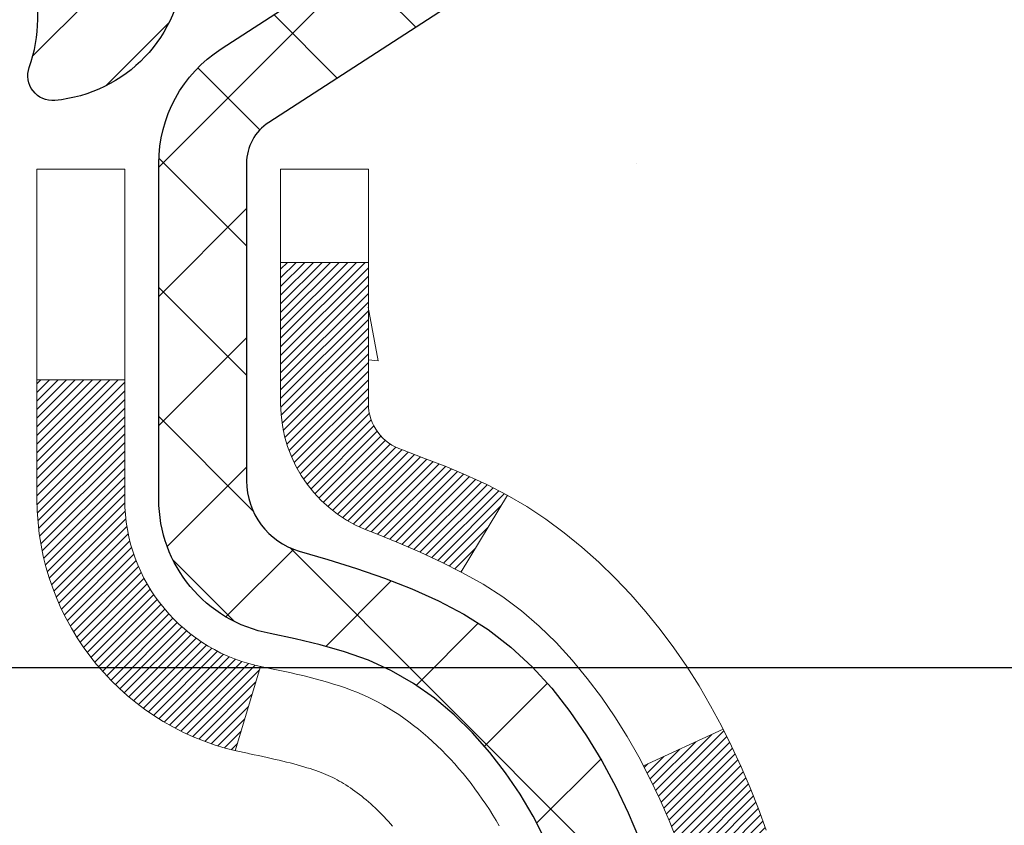
# Model space of a CAD drawing. Extents: x 13 to 3254, y -253 to 1977.
# Drawn here: x 469 to 470, y -229 to -229 of the extents above; entities that cross this region are included whole.
import ezdxf

# ---------------------------------------------------------------- set-up
doc = ezdxf.new("R2010")
doc.units = 0
doc.header["$LTSCALE"] = 5
doc.header["$MEASUREMENT"] = 0
doc.layers.get('DEFPOINTS').update_dxf_attribs({"linetype": 'CONTINUOUS'})
for name, color, linetype, lineweight in [('CONCRETE - H', 130, 'CONTINUOUS', 9), ('DECK COAT - H', 20, 'CONTINUOUS', 20), ('DECK COAT - L', 22, 'CONTINUOUS', 18), ('DIMS', 50, 'CONTINUOUS', 25), ('MIG FOOT - H', 251, 'CONTINUOUS', 20), ('MIG RETAINER - H', 251, 'CONTINUOUS', 20), ('MIG RETAINER - L', 7, 'CONTINUOUS', 30), ('PVC SIDESHEET - H', 170, 'CONTINUOUS', 20), ('PVC SIDESHEET - L', 150, 'CONTINUOUS', 25), ('TEXT - 4', 241, 'CONTINUOUS', 25)]:
    doc.layers.add(name, color=color, linetype=linetype, lineweight=lineweight)
doc.dimstyles.get("Standard").update_dxf_attribs({"dimtxt": 0.18, "dimasz": 0.18, "dimexe": 0.18, "dimexo": 0.0625, "dimgap": 0.09, "dimtad": 0, "dimtih": 1, "dimtoh": 1, "dimdec": 4, "dimzin": 0, "dimdsep": 46, "dimtxsty": 'Standard', "dimcen": 0.09, "dimadec": 0, "dimazin": 0, "dimtfac": 1, "dimtdec": 4, "dimtofl": 0, "dimtmove": 0, "dimatfit": 3, "dimfxl": 1, "dimtolj": 1, "dimtzin": 0, "dimarcsym": 0})

# ---------------------------------------------------------------- blocks, each defined once
blk = doc.blocks.new('*D25')
at = {"layer": 'DEFPOINTS', "color": 0, "transparency": 16777216}
for p in [(479.9323599548022, -228.300602218168), (468.4323599548019, -229.0259959189514), (479.9323599548022, -229.3420980844204)]:
    blk.add_point(p, dxfattribs=at)
at = {"layer": 'DIMS', "color": 0, "lineweight": -2, "transparency": 16777216}
for p, q in [((479.9323599548022, -228.600602218168), (479.9323599548022, -229.6420980844204)), ((468.4323599548019, -229.3259959189514), (468.4323599548019, -229.6420980844204)), ((468.7323599548019, -229.3420980844204), (472.7289546384051, -229.3420980844204)), ((479.6323599548022, -229.3420980844204), (475.7289546384051, -229.3420980844204))]:
    blk.add_line(p, q, dxfattribs=at)
at = {"layer": 'DIMS', "color": 0, "transparency": 16777216}
for points in [[(468.7323599548019, -229.2920980844204), (468.7323599548019, -229.3920980844204), (468.4323599548019, -229.3420980844204)], [(479.6323599548022, -229.2920980844204), (479.6323599548022, -229.3920980844204), (479.9323599548022, -229.3420980844204)]]:
    blk.add_solid(points, dxfattribs=at)
at = {"layer": 'DIMS', "color": 0, "transparency": 16777216, "insert": (474.2289546384051, -229.3420980844204), "char_height": 0.3, "attachment_point": 5}
blk.add_mtext('\\A1;11 1/2 IN\\P [292.1mm]', dxfattribs=at)

msp = doc.modelspace()

# ---------------------------------------------------------------- hatches: boundary and pattern name
at = {"layer": 'CONCRETE - H'}
h = msp.add_hatch(dxfattribs=at)
h.set_pattern_fill('AR-CONC', color=256, scale=0.21)
h.set_pattern_definition([(49.99999999999999, (0, 0), (1.506246383461582, -0.1317794834634497), [0.1575, -1.7325]), (355, (0, 0), (-0.2913778005873, 1.579603480770025), [0.126, -1.386]), (100.45144446, (0.1255205301, -0.0109816224), (1.214868578126935, 1.447823981034122), [0.1338544032, -1.4723984352]), (46.18420000000002, (0, 0.42), (2.241206794410302, -0.3475904896654607), [0.23625, -2.598749999999999]), (96.63563549, (0.1867671645, 0.3910340553), (1.96279008591588, 2.045649061626556), [0.2007817182, -2.208598895999999]), (351.1841639899999, (0, 0.42), (1.962790084615023, 2.045649060566979), [0.189, -2.0790000021]), (21, (0.21, 0.315), (1.25350480944877, -0.8454996703972115), [0.1575, -1.7325]), (326.0000000000001, (0.21, 0.315), (0.5109621970353216, 1.522815094598391), [0.126, -1.386]), (71.45144474, (0.3144587334, 0.2445416946), (1.764466991132939, 0.677315420893343), [0.133854399, -1.4723984352]), (37.50000000000001, (0, 0), (0.0255356961663104, 0.6990770930457542), [0, -1.3692, 0, -1.407, 0, -1.39125]), (7.499999999999999, (0, 0), (0.552446028628512, 0.8282645949529565), [0, -0.8021999999999999, 0, -1.3377, 0, -0.53025]), (327.5, (-0.4683, 0), (1.121027115962059, -0.04736523064219748), [0, -0.525, 0, -1.638, 0, -2.1735]), (317.5, (-0.6783, 0), (1.224690955619011, 0.2102204628978672), [0, -0.6825, 0, -1.0878, 0, -1.5435])])
edge = h.paths.add_edge_path()
edge.add_spline(control_points=[(483.4423339957515, -227.8006022181678), (483.7949103061985, -230.6529833063719), (478.4742369015913, -230.0924297737531), (472.6652638096108, -230.3319091782263), (475.9064770061958, -232.7214347653645), (475.3364083426399, -234.2092240805492), (475.5435752047221, -234.4837639229515)], knot_values=[0, 0, 0, 0, 7.961963230941879, 9.89007330704181, 13.22020250405198, 14.16418779728883, 14.16418779728883, 14.16418779728883, 14.16418779728883], degree=3, periodic=0)
edge.add_line((475.5435752047228, -234.4837639229515), (475.0505735527008, -234.4837639229535))
edge.add_line((475.0505735527008, -234.4837639229535), (475.0505750686797, -234.2869139144405))
edge.add_line((475.0505750686797, -234.2869139144405), (474.3808913686798, -234.2869139144405))
edge.add_arc((474.3808913686798, -234.2475439144405), 0.0393699999999626, 240.0000000001902, 270, ccw=False)
edge.add_line((474.3612063686799, -234.2816393345875), (474.2254454610618, -234.2032577380288))
edge.add_arc((474.170327461003, -234.2987249145829), 0.1102360001527966, 60.0000000105462, 90.00078790781609)
edge.add_line((474.1703259450832, -234.1884889144405), (473.2623695200332, -234.1884889144405))
edge.add_arc((473.2623695200332, -234.1491189144404), 0.03937000000007629, 239.99999999981128, 269.99999999991724, ccw=False)
edge.add_line((473.2426845200331, -234.1832143345874), (472.5625973338742, -233.7905663317698))
edge.add_arc((472.5025973931467, -233.8944894144449), 0.1200000000000385, 60.00003267865071, 89.99999999991859)
edge.add_line((472.5025973931469, -233.7744894144449), (472.291156010587, -233.7744894144448))
edge.add_arc((472.291156010587, -233.7351194144448), 0.03936999999999102, 224.9999999999708, 270, ccw=False)
edge.add_line((472.2633172166117, -233.7629582084201), (472.1468491765, -233.6464901683177))
edge.add_arc((471.89714871815, -233.8961936586231), 0.353131918652109, 45.00034785117719, 76.09825249696068)
edge.add_arc((471.6078641250947, -235.0649634319892), 1.557170273068953, 76.09805657209894, 103.9020583550705)
edge.add_arc((471.3185795320057, -233.8961936585949), 0.3531319186166558, 103.9022542816172, 134.9999999999478)
edge.add_line((471.0688775576987, -233.6464916842875), (470.9524110335659, -233.7629582084201))
edge.add_arc((470.923783637369, -233.7339391878157), 0.04076311285778417, 275.85823695752447, 314.61076365598336, ccw=False)
edge.add_line((470.9279442250894, -233.7744894144448), (469.2136671371067, -233.7744894144448))
edge.add_arc((469.2136671371066, -233.7351194144448), 0.03936999999999102, 179.9999999999586, 270.00000000008276, ccw=False)
edge.add_line((469.1742971371066, -233.7351194144448), (469.174297137101, -230.4468872888422))
edge.add_arc((469.2136671371007, -230.446887288842), 0.03936999999979207, 107.30237723720131, 180.0000000002895, ccw=False)
edge.add_arc((469.0743550963326, -229.9996731750055), 0.4290404058598245, 287.3023772371802, 306.974901039667)
edge.add_arc((468.9978687565239, -229.9375650828664), 0.5251995961844776, 309.5666441756461, 345.6920565175267)
edge.add_arc((467.927918570125, -229.6507100560497), 1.632909065609156, 345.2170686115431, 355.1808035833616)
edge.add_arc((468.1970850423023, -229.8846379804882), 1.361411651893492, 4.074979495413134, 18.33505396016155)
edge.add_arc((469.0626144200343, -229.5920830757179), 0.4478254090913714, 17.64025593849077, 71.87109708272587)
edge.add_arc((469.232692188598, -229.1148995114715), 0.06004988997895964, 193.482230655889, 239.21539210706771, ccw=False)
edge.add_line((469.174297137101, -229.1288997702955), (469.174297137101, -228.9396647214369))
edge.add_line((469.174297137101, -228.9396647214369), (469.0758721371013, -228.9396647214369))
edge.add_line((469.0758721371013, -228.9396647214369), (469.0758721371013, -228.9351121653168))
edge.add_arc((469.1152421371011, -228.9351121653166), 0.03936999999984891, 122.9031521392103, 180.0000000001654, ccw=False)
edge.add_line((469.0938555404654, -228.9020575077881), (469.4090734809212, -228.698109276315))
edge.add_arc((469.2281013939941, -228.4969592820752), 0.2705775608386994, 311.9773110941355, 358.5307111491557)
edge.add_line((469.4985899923113, -228.5038971931274), (469.7865026725233, -228.5038971931274))
edge.add_arc((469.7877065140667, -228.4263608771904), 0.07754566089434661, 269.1104878121833, 360.8895121877957)
edge.add_line((469.8652428300036, -228.4251570356471), (469.8652413139928, -228.3006022181679))
edge.add_line((469.8652413139928, -228.3006022181679), (479.9323599548021, -228.3006022181679))
edge.add_line((479.9323599548021, -228.3006022181679), (479.9323599548021, -227.8006022181679))
edge.add_line((479.9323599548021, -227.8006022181679), (483.4423339957516, -227.800602218168))
h.paths.add_polyline_path([(471.5935888642893, -232.4772838833631), (478.1207317214322, -232.4772838833631), (478.1207317214322, -231.0272838833631), (471.5935888642893, -231.0272838833631)], flags=24)
h.paths.add_polyline_path([(473.0539546384051, -229.8170980844204), (475.503954638405, -229.8170980844204), (475.503954638405, -228.8670980844204), (473.0539546384051, -228.8670980844204)], flags=24)
at = {"layer": 'DECK COAT - H'}
h = msp.add_hatch(dxfattribs=at)
h.set_pattern_fill('ANSI31', color=256, scale=0.03937, style=0)
h.set_pattern_definition([(45, (284.6461821741067, -305.2475835496478), (-0.003479849246914297, 0.003479849246914297), [])])
h.paths.add_polyline_path([(469.3240649313232, -229.9935552105158), (469.3226802217712, -229.9987388472068), (469.3212568955887, -230.0039033767324), (469.3197938638278, -230.0090477377734), (469.3182894285845, -230.0141693407507), (469.3167419601334, -230.019266154465), (469.3151501902273, -230.0243371984307), (469.3135128506194, -230.0293814921626), (469.3118286730625, -230.0343980551751), (469.3100963893095, -230.0393859069828), (469.3083147311133, -230.0443440671003), (469.3064824302271, -230.0492715550421), (469.3045982184037, -230.0541673903228), (469.302660827396, -230.0590305924569), (469.300668988957, -230.0638601809591), (469.2986214348396, -230.0686551753439), (469.2965168967968, -230.0734145951257), (469.2943541065815, -230.0781374598194), (469.2921317959466, -230.0828227889392), (469.2898486966451, -230.0874696019999), (469.28750354043, -230.092076918516), (469.2850950590541, -230.0966437580021), (469.2826219842705, -230.1011691399727), (469.280083047832, -230.1056520839423), (469.2774769814916, -230.1100916094257), (469.2748025170024, -230.1144867359372), (469.2720583861171, -230.1188364829914), (469.2692433205888, -230.1231398701031), (469.2663560521703, -230.1273959167866), (469.2633953126146, -230.1316036425565), (469.2603598355275, -230.1357620654479), (469.2572498264102, -230.1398689734117), (469.2540673609358, -230.1439204617014), (469.2508142083145, -230.1479128250236), (469.2474921377564, -230.1518423580849), (469.2441029184715, -230.155705355592), (469.2406483196703, -230.1594981122514), (469.2371301105626, -230.1632169227697), (469.2335500603587, -230.1668580818535), (469.2299099382685, -230.1704178842093), (469.2262115135024, -230.1738926245438), (469.2224565552706, -230.1772785975634), (469.218646832783, -230.1805720979749), (469.2147842453896, -230.183769698407), (469.2108707466798, -230.1868684383345), (469.2069081419255, -230.1898652469389), (469.2028982359459, -230.1927570527339), (469.1988428335601, -230.1955407842335), (469.1947437395874, -230.1982133699514), (469.1906076014217, -230.2007691155037), (469.1864384111078, -230.2032040426593), (469.1822295272462, -230.2055201199326), (469.1779742196858, -230.2077193648256), (469.1736657582752, -230.2098037948408), (469.1719286451646, -230.2105878328655), (469.1435488850465, -230.1456588478086), (469.1463301724282, -230.1443261210721), (469.1498823128817, -230.1424655886547), (469.1534413345055, -230.1404389991414), (469.1570485644831, -230.138218743801), (469.1606833409174, -230.1358129557201), (469.1643414033322, -230.1332199162432), (469.1680009433072, -230.1304511085071), (469.1716603381342, -230.1275042943182), (469.1753076081587, -230.1243873669497), (469.1789349687555, -230.1211050878023), (469.1825345227328, -230.1176623449409), (469.1860928736007, -230.1140696671171), (469.1896054065218, -230.1103313703943), (469.1930597751299, -230.1064615446412), (469.1964485059436, -230.1024693648044), (469.1997641367187, -230.0983639945942), (469.2029992054441, -230.094154598193), (469.2061447938484, -230.0898523323388), (469.2091940003411, -230.0854661756379), (469.212165079641, -230.0809748079248), (469.2150559891928, -230.0763836553225), (469.217869303828, -230.0716910210319), (469.2206066613688, -230.0668966247558), (469.2232696996352, -230.0620001862339), (469.2258601051568, -230.0570013312419), (469.2283795069766, -230.0518997696094), (469.2308267634584, -230.0466999043107), (469.2332046205744, -230.0413998373422), (469.2355139561822, -230.0360019523693), (469.2377563600571, -230.0305071204416), (469.2399334219675, -230.0249162126791), (469.2420467316762, -230.0192301002732), (469.2440978789367, -230.0134496545028), (469.2460884534943, -230.0075757467405), (469.2480200450816, -230.0016092484721), (469.2498942434213, -229.9955510313016), (469.2517113588009, -229.9894062934474), (469.2534748902933, -229.9831703364043), (469.2551838587774, -229.976861638172), (469.256396756836, -229.9721904553297)])
h.paths.add_polyline_path([(469.2534748902935, -229.5926219195779), (469.2517113588007, -229.5863859625327), (469.2498942434205, -229.5802412246771), (469.2480200450815, -229.5741830075086), (469.2460884534942, -229.5682165092406), (469.2440978789366, -229.5623426014779), (469.2420467316761, -229.5565621557075), (469.2399334219676, -229.5508760433023), (469.2377563600571, -229.5452851355394), (469.2355139561816, -229.5397903036105), (469.2332046205743, -229.5343924186385), (469.2323138912193, -229.5324070490382), (469.2970330652499, -229.5035449775284), (469.2986214348396, -229.5071370806372), (469.300668988957, -229.5119320750219), (469.302660827396, -229.5167616635241), (469.3045982184037, -229.5216248656583), (469.3064824302271, -229.526520700939), (469.3083147311133, -229.5314481888808), (469.3100963893094, -229.5364063489983), (469.3118286730623, -229.541394200806), (469.3135128506193, -229.5464107638184), (469.3151501902273, -229.5514550575503), (469.3167419601333, -229.5565261015161), (469.3182894285844, -229.5616229152303), (469.3197938638278, -229.5667445182077), (469.3212568955887, -229.5718888792486), (469.3226802217712, -229.5770534087742), (469.3240649313232, -229.5822370454652), (469.3254121076432, -229.5874387429832), (469.326722834129, -229.5926574549894), (469.3279981941787, -229.5978921351455), (469.3292392711905, -229.603141737113), (469.3304471485623, -229.6084052145532), (469.3316229096921, -229.6136815211276), (469.3327676379781, -229.6189696104978), (469.3338824168184, -229.6242684363251), (469.3349683296108, -229.6295769522712), (469.3360264597536, -229.6348941119973), (469.3370578906447, -229.640218869165), (469.3380637056823, -229.6455501774359), (469.3390449882643, -229.6508869904712), (469.340002821589, -229.6562282627806), (469.340937830543, -229.6615749586309), (469.341850582556, -229.6669285352824), (469.3427420209763, -229.6722889145312), (469.3436130891519, -229.6776560181735), (469.3444647304311, -229.6830297680054), (469.3452978881621, -229.688410085823), (469.3461135056931, -229.6937968934224), (469.3469125263723, -229.6991901125999), (469.347695893548, -229.7045896651514), (469.3484645505682, -229.7099954728731), (469.3492194407813, -229.7154074575611), (469.3499615075355, -229.7208255410116), (469.3506916941787, -229.7262496450206), (469.3514109440596, -229.7316796913843), (469.352120200526, -229.7371156018988), (469.3528204069262, -229.7425572983603), (469.3532400327698, -229.7458601026284), (469.2823450221725, -229.7501303411365), (469.2820525104596, -229.7478526350791), (469.2815841820935, -229.7442395797298), (469.2811124369341, -229.7406356850504), (469.2806369947738, -229.7370408471847), (469.2801575754049, -229.733454962276), (469.27967389862, -229.7298779264682), (469.2791856842114, -229.7263096359046), (469.2786926519714, -229.722749986729), (469.2781945216926, -229.7191988750848), (469.2776910131673, -229.7156561971157), (469.2771818461879, -229.7121218489652), (469.2766667405469, -229.708595726777), (469.2761454160366, -229.7050777266945), (469.2756175924494, -229.7015677448614), (469.2750829895778, -229.6980656774214), (469.274541327214, -229.6945714205179), (469.2739923251506, -229.6910848702945), (469.27343570318, -229.6876059228948), (469.2728711810945, -229.6841344744624), (469.2722984786866, -229.6806704211409), (469.2717173157487, -229.6772136590739), (469.271127412073, -229.6737640844049), (469.2705284874522, -229.6703215932775), (469.2699202616842, -229.6668860818509), (469.2693028639094, -229.6634586170528), (469.2683591290318, -229.6583090602727), (469.2670690870546, -229.6515137783232), (469.2657398049515, -229.6447611117798), (469.2643694706117, -229.6380539794935), (469.2629562716295, -229.6313952979783), (469.2614983953654, -229.6247879818851), (469.2599940289905, -229.6182349443662), (469.2584413595223, -229.6117390973532), (469.2568385738541, -229.6053033517913), (469.2551838587774, -229.598930617809)])
h.paths.add_polyline_path([(468.9065796210903, -229.2063995368537), (468.9065796210903, -229.1099971214353), (468.9774456210903, -229.1099971214354), (468.9774456210904, -229.2063995368539, 0.3551910535763119), (469.0871052469315, -229.3412915779308), (469.0667879649877, -229.4093570522051, -0.3471262797452058)])
h.paths.add_polyline_path([(469.4636551615336, -229.9448481826895), (469.4668674858337, -229.9261100265683), (469.4698107818322, -229.9073447798123), (469.4725216793211, -229.8885561309716), (469.4750368080934, -229.869747768596), (469.4757272455947, -229.8642311646157), (469.5452594877465, -229.8714976506129), (469.5431751904454, -229.8870432387886), (469.5405711459254, -229.9054018190156), (469.5378048251868, -229.9237092196929), (469.5348507582808, -229.9419574079707), (469.5316834752587, -229.960138350999), (469.5282775061719, -229.978244015928), (469.5246073810713, -229.9962663699077), (469.5206476300085, -230.0141973800882), (469.5163727830345, -230.0320290136196), (469.5117573702007, -230.0497532376521), (469.5067759215582, -230.0673620193356), (469.5014029671584, -230.0848473258204), (469.4956130370523, -230.1022011242564), (469.4923134913101, -230.1113147002568), (469.4266865911355, -230.0857126707546), (469.4308217420528, -230.0743010341604), (469.4368184674066, -230.056161894235), (469.4423369979238, -230.0378536279125), (469.4474026836983, -230.0194076719349), (469.4520408748243, -230.0008554630446), (469.4562769213956, -229.9822284379837), (469.460137179139, -229.9635555596261)])
h.paths.add_polyline_path([(469.4172923064592, -229.4658460681304), (469.4097088960315, -229.4484029278497), (469.4015458903912, -229.4312546609351), (469.3965258054852, -229.4216232599427), (469.4609034290609, -229.3919026575796), (469.4677891179774, -229.4056982920759), (469.4754893336858, -229.4224073432135), (469.4826803970703, -229.4393102749948), (469.4893806612913, -229.4563768741873), (469.4956130370523, -229.4735911317247), (469.5014029671584, -229.4909449301607), (469.5067759215582, -229.5084302366455), (469.5117573702007, -229.526039018329), (469.5163727830345, -229.5437632423615), (469.5206476300085, -229.5615948758929), (469.5246073810713, -229.5795258860734), (469.5282775061719, -229.5975482400531), (469.5316834752587, -229.6156539049821), (469.5335726909329, -229.6264984434401), (469.4647864264766, -229.6375429771184), (469.4636551615336, -229.6309440732916), (469.460137179139, -229.612236696355), (469.4562769213956, -229.5935638179975), (469.4520408748243, -229.5749367929365), (469.4474026836983, -229.5563845840461), (469.4423369979238, -229.5379386280686), (469.4368184674066, -229.5196303617461), (469.4308217420528, -229.5014912218207), (469.4243214717683, -229.4835526450347)])
h.paths.add_polyline_path([(469.1034296210901, -229.1289040248181), (469.1034296210901, -229.0150129309771), (469.1742956210901, -229.0150129309771), (469.1742956210901, -229.1289023687172, 0.3282883506356927), (469.2019564127199, -229.1664908156039), (469.2192293538133, -229.1730168123987), (469.2364059499878, -229.1797311924671), (469.2533898563242, -229.1868223390825), (469.2700847279038, -229.1944786355186), (469.2863942198074, -229.2028884650488), (469.2865809855673, -229.2029983103194), (469.2492881342093, -229.2650519716791), (469.2335034627866, -229.2571246291821), (469.216164700726, -229.249157250758), (469.1985832238543, -229.2415616139815), (469.1808803895765, -229.2341518480288, -0.3282898029372689)])
at = {"layer": 'MIG FOOT - H'}
h = msp.add_hatch(dxfattribs=at)
h.set_pattern_fill('ANSI31', color=256, scale=1.9685, style=0)
h.set_pattern_definition([(45, (-481.776089753346, -695.3632689436204), (-0.1739924623457148, 0.1739924623457148), [])])
h.paths.add_polyline_path([(468.8343611090896, -229.0377670213844), (468.6703611090898, -229.0377670213844), (468.6703611090903, -229.6626460199504), (468.8343611090902, -229.6626460199504)])
edge = h.paths.add_edge_path()
edge.add_line((468.8343611090902, -229.9752670213844), (468.6703611090902, -229.9752670213844))
edge.add_line((468.6703611090902, -229.9752670213844), (468.6703611090904, -233.8794370213842))
edge.add_arc((469.0246911090903, -233.8794370213843), 0.3543299999998908, 179.9999999999908, 270.0000000000184)
edge.add_line((469.0246911090904, -234.2337670213842), (471.3891110780903, -234.2337670213842))
edge.add_line((471.3891110780903, -234.2337670213842), (471.3891110780903, -234.0697670213842))
edge.add_line((471.3891110780903, -234.0697670213842), (469.0246911090904, -234.0697670213842))
edge.add_arc((469.0246911090904, -233.8794370213842), 0.1903300000000172, 180, 270, ccw=False)
edge.add_line((468.8343611090904, -233.8794370213842), (468.8343611090902, -229.9752670213844))
h.paths.add_polyline_path([(472.3578611090902, -234.0697670213842), (471.8266141400902, -234.0697670213844), (471.8266141400903, -234.2337670213843), (472.3578611090903, -234.2337670213843)])
at = {"layer": 'MIG RETAINER - H'}
h = msp.add_hatch(dxfattribs=at)
h.set_pattern_fill('ANSI31', color=256, scale=0.47, style=0)
h.set_pattern_definition([(45, (-481.7760897533458, -666.0621252500646), (-0.04154252339470966, 0.04154252339470967), [])])
h.paths.add_polyline_path([(468.4323611090916, -230.7097670213843), (468.4323611090906, -230.0090256800843), (468.5066574433723, -229.9444408620244), (468.6703611090907, -229.9444408620244), (468.6703611090907, -230.7097670213843)])
edge = h.paths.add_edge_path()
edge.add_arc((469.2123611090885, -228.260767021382), 0.07800000000003138, 270.000000000501, 360.0000000000418)
edge.add_line((469.2903611090886, -228.260767021382), (469.2903611090883, -227.9977670213849))
edge.add_arc((469.3103611090885, -227.9977670213847), 0.02000000000020918, 90.00000000195422, 180.0000000006514, ccw=False)
edge.add_line((469.3103611090878, -227.9777670213845), (469.3973611090877, -227.9777670213826))
edge.add_arc((469.3973611090884, -228.0077670213827), 0.03000000000002956, 2.1719870346714742e-10, 90.0000000013028, ccw=False)
edge.add_line((469.4273611090883, -228.0077670213826), (469.427361109089, -228.5427670213896))
edge.add_arc((469.2703611090891, -228.5427670213898), 0.1569999999999254, -90.00000000033191, 6.230038707144558e-11, ccw=False)
edge.add_line((469.2703611090882, -228.6997670213898), (469.1041007941309, -228.6997670213889))
edge.add_arc((469.1041007941416, -228.7785067064204), 0.07873968503150763, 90.00000000777618, 177.4144840053407)
edge.add_arc((468.9105583350754, -228.769767021385), 0.114999999999426, 275.2124696741832, 357.41448399788595, ccw=False)
edge.add_arc((468.9191890204006, -228.8643741631383), 0.02000000000000517, 160.3257550186187, 275.2124696744299, ccw=False)
edge.add_arc((468.7891420539693, -228.81787654895), 0.1181095275611714, 340.3257550185371, 642.6342225154141)
edge.add_arc((468.8193502141296, -228.9526419327213), 0.02000000000040289, -10.621520467928804, 102.63422251394002, ccw=False)
edge.add_arc((468.7613611090895, -228.9417670213833), 0.07899999999997757, 270.0000000008245, 349.3784795304081, ccw=False)
edge.add_line((468.7613611090907, -229.0207670213833), (468.6873611090895, -229.0207670213844))
edge.add_arc((468.6873611090897, -229.0377670213844), 0.01699999999999591, 90.00000000076633, 180)
edge.add_line((468.6703611090896, -229.0377670213844), (468.6703611090902, -229.631844312413))
edge.add_line((468.6703611090902, -229.631844312413), (468.5066574433723, -229.631844312413))
edge.add_line((468.5066574433723, -229.631844312413), (468.4323611090906, -229.567259494353))
edge.add_line((468.4323611090906, -229.567259494353), (468.4323611090883, -228.0077670213853))
edge.add_arc((468.4623611090882, -228.0077670213852), 0.02999999999985903, 90.00000000043423, 180.0000000002171, ccw=False)
edge.add_line((468.462361109088, -227.9777670213853), (468.5273611090881, -227.9777670213847))
edge.add_arc((468.5273611090884, -227.9977670213847), 0.01999999999998181, 0, 90.00000000065143, ccw=False)
edge.add_line((468.5473611090883, -227.9977670213847), (468.5473611090887, -228.2607670213861))
edge.add_arc((468.6253611090887, -228.260767021386), 0.07799999999997453, 180.0000000000835, 270.0000000004176)
edge.add_line((468.6253611090892, -228.338767021386), (468.6293611090892, -228.338767021386))
edge.add_arc((468.6293611090888, -228.2607670213861), 0.07799999999986085, 270.000000000334, 360.0000000001671)
edge.add_line((468.7073611090887, -228.2607670213859), (468.7073611090883, -227.9977670213852))
edge.add_arc((468.7273611090883, -227.9977670213852), 0.01999999999998181, 90.00000000032571, 180, ccw=False)
edge.add_line((468.7273611090882, -227.9777670213853), (468.8688077571445, -227.9777670213843))
edge.add_line((468.8688077571445, -227.9777670213843), (468.8688077571445, -228.3086622276015))
edge.add_line((468.8688077571445, -228.3086622276015), (468.8880933195422, -228.3279928345034))
edge.add_line((468.8880933195422, -228.3279928345034), (468.8880933195422, -228.4051350840887))
edge.add_line((468.8880933195422, -228.4051350840887), (468.9459500067309, -228.4437062088816))
edge.add_line((468.9459500067309, -228.4437062088816), (469.0038066939195, -228.4051350840887))
edge.add_line((469.0038066939195, -228.4051350840887), (469.0038066939195, -228.3279928345034))
edge.add_line((469.0038066939195, -228.3279928345034), (469.0230922563163, -228.3087072721074))
edge.add_line((469.0230922563163, -228.3087072721074), (469.0230922563163, -227.9777670213843))
edge.add_line((469.0230922563163, -227.9777670213843), (469.1103611090883, -227.9777670213841))
edge.add_arc((469.1103611090883, -227.9977670213841), 0.01999999999998181, 0, 90, ccw=False)
edge.add_line((469.1303611090883, -227.9977670213841), (469.1303611090887, -228.2607670213822))
edge.add_arc((469.2083611090887, -228.260767021382), 0.07800000000008822, 180.000000000167, 270.000000000334)
edge.add_line((469.2083611090892, -228.3387670213821), (469.2123611090892, -228.3387670213821))
at = {"layer": 'PVC SIDESHEET - H'}
h = msp.add_hatch(dxfattribs=at)
h.set_pattern_fill('ANSI37', color=256, scale=0.59055, style=0)
h.set_pattern_definition([(45, (284.6461821741067, -305.2475835496478), (-0.05219773870371446, 0.05219773870371446), []), (135, (284.6461821741067, -305.2475835496478), (-0.05219773870371446, -0.05219773870371446), [])])
h.paths.add_polyline_path([(469.0050046210906, -229.0089865600556), (469.0050046210904, -228.9351147637384, -0.2544175294253038), (469.0553581505101, -228.842561722658), (469.2762280127658, -228.6996573634467, 0.4033078353723514), (469.4273611090802, -228.5427670213565), (469.4273611090802, -228.5179170553614, 0.02353096692885778), (469.4282321210892, -228.4994195213081), (469.4282321210876, -228.0013890213084, 0.4142135623729873), (469.4046101210876, -227.9777670213085), (469.0246896213239, -227.9777670213096), (469.0246896213238, -227.9187119057634), (469.0492957268814, -227.8990270213173), (469.387702553964, -227.8990270213164, -0.4142135623730915), (469.4979385539643, -228.0092630213161), (469.4979385539657, -228.4994195213081, -0.213440768600962), (469.4090719649104, -228.6981118747367), (469.0938540244546, -228.9020601062097, 0.2544175294251872), (469.0758706210904, -228.9351147637385), (469.0758706210906, -229.0089865600556), (469.0758706210904, -229.191444661014, 0.3306422189433676), (469.117841323717, -229.2479744744608), (469.1416015956156, -229.2550460861018), (469.1646591955873, -229.2623062504494), (469.1873349757764, -229.2701260602074), (469.2094726434418, -229.2787345986218), (469.2309159058425, -229.2883609489386), (469.2515084702372, -229.299234194404), (469.2710940438853, -229.311583418264), (469.2895163654432, -229.3256376158062), (469.3066614472432, -229.3415073559919), (469.3225411066561, -229.3589507750121), (469.337190458031, -229.377660744435), (469.3506446157165, -229.3973301358285), (469.362939013278, -229.4176538960125), (469.3741246937185, -229.438428449972), (469.3842750511973, -229.4595955292952), (469.393464510051, -229.4811100611165), (469.4017624177733, -229.5029416355066), (469.4092358612571, -229.5250663716037), (469.4159519170464, -229.5474604184349), (469.4219776616852, -229.5700999250273), (469.4273801717176, -229.5929610404081), (469.4322265236875, -229.6160199136047), (469.4365837941391, -229.639252693644), (469.4405190596165, -229.6626355295532), (469.4440993966633, -229.6861445703597), (469.447391881824, -229.7097559650905), (469.4504635916425, -229.7334458627729), (469.4533816026628, -229.757190412434), (469.4562129914289, -229.780965763101, -0.05933499155532457), (469.4562003437193, -229.7949326964986), (469.4533816026628, -229.8186018435472), (469.4504635916426, -229.8423463932083), (469.447391881824, -229.8660362908906), (469.4440993966633, -229.8896476856214), (469.4405190596165, -229.9131567264279), (469.4365837941391, -229.9365395623372), (469.4322265236875, -229.9597723423765), (469.4273801717176, -229.982831215573), (469.4219776616852, -230.0056923309538), (469.4159519170464, -230.0283318375463), (469.4092358612571, -230.0507258843774), (469.4017624177733, -230.0728506204745), (469.393464510051, -230.0946821948647), (469.3842750511973, -230.116196726686), (469.3741246937185, -230.1373638060092), (469.362939013278, -230.1581383599687), (469.3506446157164, -230.1784621201527), (469.337190458031, -230.1981315115461), (469.3225411066561, -230.216841480969), (469.3066614472431, -230.2342848999893), (469.2895163654431, -230.2501546401749), (469.2710940438853, -230.2642088377172), (469.2515084702372, -230.2765580615771), (469.2309159058424, -230.2874313070425), (469.2094726434418, -230.2970576573594), (469.1873349757764, -230.3056661957737), (469.1646591955873, -230.3134860055317), (469.1416015956156, -230.3207461698794), (469.1183184686024, -230.3276757720627, 0.3329817396557117), (469.0758706210902, -230.3843475949665), (469.0050046211002, -230.3843475949664), (469.0050046210904, -230.3693927191274, -0.3608117966093517), (469.0948872351064, -230.2610519817522), (469.1152050517878, -230.2567059886901), (469.1353484343821, -230.2519435258685), (469.1551429488021, -230.2463481235277), (469.1744141609606, -230.2395033119082), (469.1929891330502, -230.231000385157), (469.2107454312981, -230.2206926930955), (469.2276221100824, -230.2087526356775), (469.2435619435882, -230.1953719142159), (469.2585077060008, -230.1807422300236), (469.2724021715052, -230.1650552844134), (469.2851881142864, -230.1485027786981), (469.2968194452803, -230.1312659429384), (469.3073353868829, -230.1134457936879), (469.3168146062485, -230.0951062598408), (469.3253359839944, -230.0763110695846), (469.3329784007376, -230.0571239511066), (469.3398207370951, -230.0376086325942), (469.3459418736843, -230.0178288422345), (469.3514206911223, -229.9978483082153), (469.3563360700259, -229.9777307587236), (469.3607662951994, -229.9575386906089), (469.3647759584549, -229.9373063020827), (469.3684159645601, -229.9170395050097), (469.3717366236594, -229.8967429823751), (469.3747882458971, -229.876421417164), (469.3776211414174, -229.8560794923616), (469.3802856203646, -229.8357218909532), (469.3828319928828, -229.8153532959238), (469.3852986199586, -229.7950766172004, 0.06060086340155051), (469.3853105691164, -229.7808138657224), (469.3828319928828, -229.7604389600573), (469.3802856203646, -229.7400703650279), (469.3776211414174, -229.7197127636195), (469.3747882458971, -229.6993708388171), (469.3717366236594, -229.6790492736061), (469.3684159645601, -229.6587527509714), (469.3647759584549, -229.6384859538984), (469.3607662951994, -229.6182535653722), (469.3563360700259, -229.5980614972575), (469.3514206911223, -229.5779439477658), (469.3459418736843, -229.5579634137465), (469.3398207370951, -229.538183623387), (469.3329784007376, -229.5186683048745), (469.3253359839944, -229.4994811863965), (469.3168146062485, -229.4806859961402), (469.3073353868829, -229.4623464622933), (469.2968194452803, -229.4445263130428), (469.2851881142864, -229.427289477283), (469.2724021715052, -229.4107369715677), (469.2585077060008, -229.3950500259575), (469.2435619435882, -229.3804203417651), (469.2276221100824, -229.3670396203036), (469.2107454312981, -229.3550995628856), (469.1929891330502, -229.3447918708241), (469.1744141609606, -229.3362889440729), (469.1551429488021, -229.3294441324534), (469.1353484343821, -229.3238487301126), (469.1152050517878, -229.3190862672909), (469.0948872351064, -229.3147402742289, -0.3608117966100778), (469.0050046210904, -229.2063995368537)])

# ---------------------------------------------------------------- linework, layer by layer
at = {"layer": 'DECK COAT - L'}
for p, q in [((469.1034296210901, -229.0150129309771), (469.1742956210901, -229.0150129309771)), ((468.9065796210903, -229.1099971214353), (468.9774456210903, -229.1099971214354)), ((469.2865841503326, -229.2029930442893), (469.2493016745671, -229.2650294411204)), ((469.0871052469315, -229.3412915779308), (469.0667879649877, -229.4093570522051)), ((469.4609400432237, -229.3918857542689), (469.3966044224831, -229.4215869655845))]:
    msp.add_line(p, q, dxfattribs=at)
for points in [[(469.1939075901844, -229.4703295012564), (469.1921968262162, -229.4683639755024), (469.1904701219396, -229.4664296003861), (469.1887284093302, -229.4645275204624), (469.1869726203643, -229.4626588802859), (469.1852036870175, -229.4608248244115), (469.1834225602706, -229.4590265153625), (469.181631415104, -229.4572661464288), (469.1798319487643, -229.455545072114), (469.1780251184373, -229.4538638745892), (469.176211881309, -229.4522231360255), (469.1743931945651, -229.450623438594), (469.1725700153918, -229.449065364466), (469.1707433009748, -229.4475494958124), (469.1689140085, -229.4460764148044), (469.1670830951533, -229.4446467036131), (469.1652515445088, -229.4432609525002), (469.1634209653271, -229.441919881739), (469.1615928845711, -229.4406240357336), (469.1597686454556, -229.4393738810614), (469.1579495911958, -229.4381698842995), (469.156137351385, -229.4370126591821), (469.1543363595064, -229.4359041460401), (469.1525461481109, -229.4348435169304), (469.1507646618932, -229.4338290973319), (469.1489898455477, -229.4328592127232), (469.1472208278553, -229.4319326404756), (469.1454613894778, -229.4310498347906), (469.1436937951266, -229.430202845635), (469.1418957782116, -229.4293819735229), (469.140045072142, -229.428577518968), (469.1381195103254, -229.4277799682822), (469.1361054963586, -229.4269846522609), (469.1340026378346, -229.4261920291324), (469.1318115866252, -229.4254027981781), (469.1295329946021, -229.4246176586796), (469.1271675136372, -229.4238373099184), (469.1247161713856, -229.4230625697931), (469.1221820216708, -229.4222944502894), (469.1195659807352, -229.421532565114), (469.1168685050959, -229.420776327078), (469.1140900512705, -229.4200251489927), (469.1112310757765, -229.419278443669), (469.1082920351309, -229.4185356239183), (469.1052733858513, -229.4177961025516), (469.102175584455, -229.4170592923801), (469.0989985605726, -229.416324176153), (469.0957420770167, -229.4155884179951), (469.0924079947266, -229.4148502058893), (469.0889982755936, -229.4141077784368), (469.0855148815087, -229.4133593742383), (469.0819597743632, -229.4126032318947), (469.0783349160482, -229.4118375900069), (469.0767145690488, -229.4114730754566, -0.3608117966091343), (468.9065796210903, -229.2063995368538), (468.9065796210903, -229.1099971214353), (468.9065796210903, -228.9396673198585), (468.9774456210903, -228.9396673198584), (468.9774456210903, -229.1099971214353), (468.9774456210904, -229.2063995368538, 0.3608117966091343), (469.0897988886102, -229.3418254585726), (469.094680793205, -229.3428596724195), (469.1000977298677, -229.3440086605911), (469.1054659736039, -229.3451645492352), (469.1107820435861, -229.3463349332179), (469.1160424589865, -229.3475274074052), (469.1212433058294, -229.3487497656081), (469.126380330041, -229.3500093629536), (469.1314507829754, -229.3513122674787), (469.1364519919332, -229.3526644965948), (469.1413812842154, -229.354072067713), (469.1462359871231, -229.3555409982443), (469.151013427957, -229.3570773056001), (469.1557109340182, -229.3586870071914), (469.1603258326076, -229.3603761204295), (469.1648554510259, -229.3621506627254), (469.1692974128632, -229.3640168285006), (469.1736657582752, -229.3659884611402), (469.1779742196858, -229.3680728911554), (469.1822295272462, -229.3702721360485), (469.1864384111078, -229.3725882133217), (469.1906076014216, -229.3750231404773), (469.1947437395872, -229.3775788860297), (469.1988428335601, -229.3802514717476), (469.2028982359459, -229.3830352032471), (469.2069081419254, -229.3859270090422), (469.2108707466798, -229.3889238176466), (469.2147842453896, -229.3920225575741), (469.218646832783, -229.3952201580061), (469.2224565552706, -229.3985136584176), (469.2262115135024, -229.4018996314373), (469.2299099382685, -229.4053743717718), (469.2335500603585, -229.4089341741276), (469.2371301105625, -229.4125753332113), (469.2406483196702, -229.4162941437296), (469.2441029184715, -229.420086900389), (469.2474921377564, -229.4239498978961), (469.2508142083144, -229.4278794309575), (469.2540673609358, -229.4318717942797), (469.2572498264101, -229.4359232825693), (469.2603598355274, -229.4400301905331), (469.2633953126146, -229.4441886134245), (469.2663560521703, -229.4483963391945), (469.2692433205887, -229.452652385878), (469.272058386117, -229.4569557729896), (469.2748025170024, -229.4613055200439), (469.2774769814916, -229.4657006465554), (469.280083047832, -229.4701401720388)], [(469.4243214717683, -229.4835526450347), (469.4172923064592, -229.4658460681304), (469.4097088960315, -229.4484029278497), (469.4015458903912, -229.4312546609351), (469.3927779394442, -229.4144327041285), (469.3833796863788, -229.397968425905), (469.3733252068953, -229.3818874276486), (469.3625875866765, -229.3662052497134), (469.3511406264718, -229.3509421145714), (469.3389683815835, -229.3361899179918), (469.3260619160585, -229.3220895427405), (469.3124124297473, -229.3087828207761), (469.2980111225007, -229.2964115840572), (469.2828498860453, -229.2851159225795), (469.2669674128518, -229.2749180942691), (469.2504781526304, -229.2656496200779), (469.2335034627866, -229.2571246291821), (469.216164700726, -229.249157250758), (469.1985832238543, -229.2415616139815), (469.1808803895765, -229.2341518480288, -0.3282898029372552), (469.1034296210901, -229.1289040248181), (469.1034296210901, -228.9396673198585), (469.1742956210901, -228.9396673198585), (469.1742956210901, -229.1289023687172, 0.3282883506354047), (469.2019564127199, -229.1664908156039), (469.2192293538133, -229.1730168123987), (469.2364059499878, -229.1797311924671), (469.2533898563242, -229.1868223390825), (469.2700847279038, -229.1944786355186), (469.2863942198074, -229.2028884650488), (469.3022331341323, -229.2122040367697), (469.3175736634422, -229.2223913168495), (469.3324064176081, -229.2333565038096), (469.3467220150294, -229.2450057684947), (469.3605110706242, -229.2572453329757), (469.3737623498077, -229.2700086345729), (469.3864597313606, -229.2833010174586), (469.3985898589541, -229.2971290935426), (469.4101526495438, -229.3114604627276), (469.4211511106253, -229.3262536413929), (469.4315882496946, -229.3414671459176), (469.4414670742477, -229.3570594926811), (469.4507905917803, -229.3729891980625), (469.4595618734218, -229.3892148203163), (469.4677891179774, -229.4056982920759), (469.4754893336858, -229.4224073432135), (469.4826803970703, -229.4393102749948), (469.4893806612913, -229.4563768741873), (469.4956130370523, -229.4735911317247)]]:
    msp.add_lwpolyline(points, format="xyb", dxfattribs=at)
at = {"layer": 'MIG RETAINER - L'}
msp.add_lwpolyline([(469.0254412656886, -228.7749547235333, -0.3748896829303737), (468.921006006785, -228.8842914561391, -0.5479758845004098), (468.9003565808538, -228.8576407226568, 3.888295204768812), (468.8149756918658, -228.9331262068834, -0.5387583055402678), (468.8390075378726, -228.9563283433437, -0.3609021040651776), (468.7613611090907, -229.0207670213833), (468.6873611090895, -229.0207670213844, 0.414213562369066), (468.6703611090896, -229.0377670213844), (468.6703611090902, -229.631844312413), (468.5066574433723, -229.631844312413), (468.4323611090906, -229.567259494353), (468.4323611090883, -228.0077670213853, -0.4142135623706347)], format="xyb", dxfattribs=at)
at = {"layer": 'PVC SIDESHEET - L'}
for points in [[(469.3168146062485, -229.4806859961402), (469.3073353868829, -229.4623464622933), (469.2968194452803, -229.4445263130428), (469.2851881142864, -229.427289477283), (469.2724021715052, -229.4107369715677), (469.2585077060008, -229.3950500259575), (469.2435619435882, -229.3804203417651), (469.2276221100824, -229.3670396203036), (469.2107454312981, -229.3550995628856), (469.1929891330502, -229.3447918708241), (469.1744141609606, -229.3362889440729), (469.1551429488021, -229.3294441324534), (469.1353484343821, -229.3238487301126), (469.1152050517878, -229.3190862672909), (469.0948872351064, -229.3147402742289, -0.3608117966098974), (469.0050046210904, -229.2063995368538), (469.0050046210906, -229.0089865600556), (469.0050046210904, -228.9351147637387, -0.2544175294253872), (469.0553581505098, -228.8425617226581), (469.3013051740608, -228.6834322631588, 0.3114351400790096)], [(469.4090719649104, -228.6981118747367), (469.0938540244547, -228.9020601062097, 0.2544175294253872), (469.0758706210904, -228.9351147637384), (469.0758706210906, -229.0089865600556), (469.0758706210904, -229.1914446610146, 0.3329817396499346), (469.1183184686024, -229.2481164839184), (469.1416015956156, -229.2550460861018), (469.1646591955873, -229.2623062504494), (469.1873349757764, -229.2701260602074), (469.2094726434418, -229.2787345986218), (469.2309159058425, -229.2883609489386), (469.2515084702372, -229.299234194404), (469.2710940438853, -229.311583418264), (469.2895163654432, -229.3256376158062), (469.3066614472432, -229.3415073559919), (469.3225411066561, -229.3589507750121), (469.337190458031, -229.377660744435), (469.3506446157165, -229.3973301358285), (469.362939013278, -229.4176538960125), (469.3741246937185, -229.438428449972), (469.3842750511973, -229.4595955292952), (469.393464510051, -229.4811100611165)]]:
    msp.add_lwpolyline(points, format="xyb", dxfattribs=at)

# ---------------------------------------------------------------- dimensions: what is measured, and where the dimension line sits
at = {"layer": 'DIMS'}
dim = msp.add_linear_dim(base=(479.9323599548022, -229.3420980844204), p1=(468.4323599548019, -229.0259959189514), p2=(479.9323599548022, -228.300602218168), text='<>\\P[]', dimstyle='Standard', override={"dimtxt": 0.3, "dimasz": 0.3, "dimexe": 0.3, "dimexo": 0.3, "dimgap": 0.3, "dimlunit": 5, "dimpost": ' IN', "dimfrac": 2}, dxfattribs=at)
dim.commit()
dim.dimension.update_dxf_attribs({"geometry": '*D25', "text_midpoint": (474.2289546384051, -229.3420980844204), "dimtype": 160})

# ---------------------------------------------------------------- leaders
at = {"layer": 'TEXT - 4'}
msp.add_leader([(463.6287095934804, -229.2214427211288), (470.5754606306309, -217.4709664670143), (470.7620298036454, -217.4709664670143)], dimstyle='Standard', override={"dimasz": 0.3}, dxfattribs=at)

doc.saveas('drawing.dxf')
